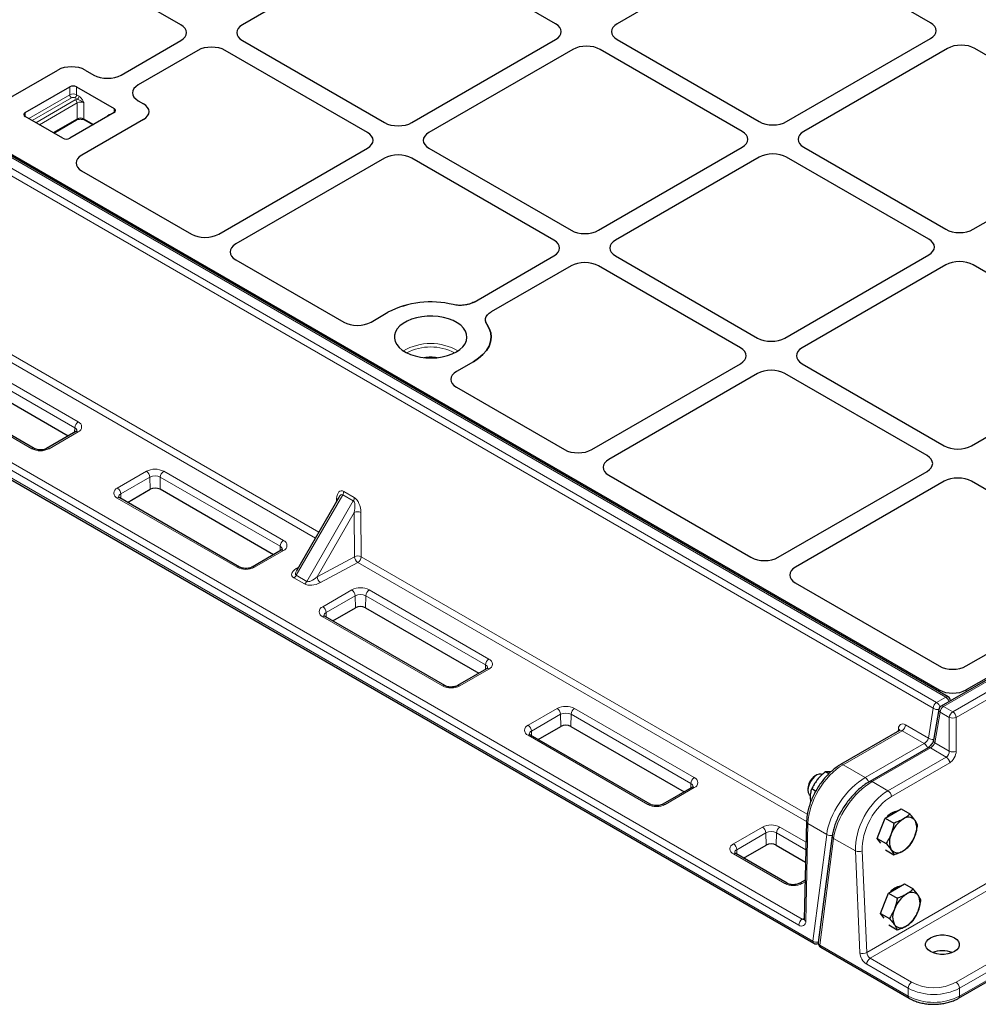
# Model space of a CAD drawing. Units: millimetres. Extents: x 0 to 420, y 0 to 297.
# Drawn here: x 312 to 345, y 90 to 124 of the extents above; entities that cross this region are included whole.
import ezdxf

# ---------------------------------------------------------------- set-up
doc = ezdxf.new("R2010")
doc.units = ezdxf.units.MM

msp = doc.modelspace()

# ---------------------------------------------------------------- linework, layer by layer
at = {"color": 7, "linetype": 'Continuous', "lineweight": 25}
for p, q in [((317.80925, 123.59626), (312.87391, 126.44538)), ((324.88032, 126.45444), (319.92928, 123.59626)), ((330.71395, 123.63028), (325.82184, 126.45444)), ((337.78502, 126.48845), (332.83398, 123.63028)), ((343.61865, 123.6643), (338.72654, 126.48845)), ((384.8941, 123.75495), (343.98773, 100.14021)), ((344.22898, 100.45836), (304.98687, 123.11235)), ((315.75251, 121.86541), (317.80925, 123.05274)), ((319.92928, 123.05274), (324.82139, 120.22858)), ((325.76291, 120.22858), (330.71395, 123.08675)), ((332.83398, 123.08675), (337.72609, 120.2626)), ((338.66761, 120.2626), (343.61865, 123.12077)), ((383.9866, 123.29313), (344.85085, 100.70054)), ((305.38916, 122.94232), (343.91722, 100.70054)), ((318.39851, 122.71257), (316.34177, 121.52524)), ((324.23214, 119.88841), (319.34002, 122.71257)), ((331.30321, 122.74658), (326.35217, 119.88841)), ((337.13684, 119.92243), (332.24472, 122.74658)), ((344.20791, 122.7806), (339.25687, 119.92243)), ((350.04154, 119.95644), (345.14942, 122.7806)), ((311.45276, 120.81193), (313.57356, 122.03624)), ((314.51508, 122.03624), (314.811, 121.86541)), ((312.45333, 120.57313), (313.98539, 121.45758)), ((314.2211, 121.45758), (315.51746, 120.7092)), ((316.34177, 120.98171), (316.51984, 120.87891)), ((313.74969, 119.68869), (312.45333, 120.43707)), ((313.43542, 119.87012), (314.21856, 120.32222)), ((315.51746, 120.57313), (313.98539, 119.68869)), ((316.51984, 120.33539), (314.39904, 119.11108)), ((314.48879, 120.32222), (314.7858, 120.15076)), ((319.11308, 116.38972), (324.23214, 119.34488)), ((326.35217, 119.34488), (331.24428, 116.52073)), ((332.1858, 116.52073), (337.13684, 119.3789)), ((339.25687, 119.3789), (344.14898, 116.55474)), ((345.0905, 116.55474), (350.04154, 119.41292)), ((324.82139, 119.00471), (319.70234, 116.04955)), ((330.65503, 116.18056), (325.76291, 119.00471)), ((337.72609, 119.03873), (332.77505, 116.18056)), ((343.55972, 116.21457), (338.66761, 119.03873)), ((314.39508, 118.56774), (318.1719, 116.38743)), ((344.58509, 90.084), (390.66489, 116.6853)), ((327.90399, 114.04889), (330.65503, 115.63703)), ((332.77505, 115.63703), (337.66717, 112.81287)), ((338.60868, 112.81287), (343.55972, 115.67105)), ((319.69838, 115.50621), (323.41628, 113.35992)), ((331.24428, 115.29686), (328.49324, 113.70872)), ((337.07791, 112.4727), (332.1858, 115.29686)), ((344.14898, 115.33088), (339.19794, 112.4727)), ((349.98261, 112.50672), (345.0905, 115.33088)), ((300.3596, 114.63419), (339.60171, 91.9802)), ((324.35746, 113.3622), (324.9386, 113.69769)), ((327.88488, 111.99684), (327.30374, 111.66135)), ((331.95886, 108.97401), (337.07791, 111.92918)), ((339.19794, 111.92918), (344.09005, 109.10502)), ((345.03157, 109.10502), (349.98261, 111.96319)), ((313.92572, 109.43598), (310.02289, 111.68904)), ((337.66717, 111.58901), (332.54811, 108.63384)), ((343.5008, 108.76485), (338.60868, 111.58901)), ((312.75975, 109.01112), (308.63496, 111.39231)), ((327.29978, 111.11802), (331.01767, 108.97172)), ((314.1915, 109.58941), (313.18977, 109.01112)), ((338.38174, 105.26615), (343.5008, 108.22132)), ((332.54416, 108.0905), (337.44056, 105.26387)), ((344.09005, 107.88115), (338.971, 104.92598)), ((346.91153, 106.79587), (345.03157, 107.88115)), ((315.9718, 107.15684), (316.75158, 107.607)), ((320.99679, 105.35394), (317.09396, 107.607)), ((319.83082, 104.92908), (315.70603, 107.31027)), ((323.24811, 107.32613), (321.79101, 104.80235)), ((321.26257, 105.50737), (320.26083, 104.92908)), ((338.96704, 104.38265), (343.91722, 101.52497)), ((344.85085, 101.52497), (348.7993, 103.80436)), ((323.04287, 103.0748), (323.82265, 103.52496)), ((324.16502, 103.52496), (328.06786, 101.2719)), ((326.90188, 100.84704), (322.77709, 103.22823)), ((328.33364, 101.42533), (327.3319, 100.84704)), ((343.90688, 100.02456), (343.72259, 98.97019)), ((330.11394, 98.99276), (330.89372, 99.44292)), ((331.23609, 99.44292), (335.13893, 97.18986)), ((333.97295, 96.765), (329.84816, 99.14619)), ((342.55565, 99.30295), (340.52607, 98.1313)), ((343.53666, 98.71014), (341.53002, 97.55173)), ((339.69659, 97.76535), (339.64781, 97.73718)), ((340.11732, 97.81088), (340.0016, 97.87768)), ((335.4047, 97.34329), (334.40297, 96.765)), ((339.40201, 97.3114), (339.40201, 97.25507)), ((339.66703, 97.21227), (339.5302, 97.29126)), ((339.50196, 96.85895), (339.48809, 97.00128)), ((342.33486, 96.44651), (342.60702, 96.60362)), ((342.60702, 96.60362), (342.90669, 96.43063)), ((341.92661, 95.93865), (342.06269, 96.28939)), ((342.06269, 96.28939), (342.33486, 96.44651)), ((342.06269, 96.28939), (342.36236, 96.1164)), ((339.35434, 96.1697), (339.27702, 92.80495)), ((341.79053, 95.58791), (341.92661, 95.93865)), ((340.23836, 95.67796), (339.75804, 92.00863)), ((341.79053, 95.58791), (342.09019, 95.41492)), ((341.90785, 95.42098), (341.79053, 95.58791)), ((337.18501, 94.91072), (337.96479, 95.36088)), ((338.30716, 95.36088), (339.32229, 94.77486)), ((338.687, 94.04364), (336.91923, 95.06415)), ((342.07675, 95.19255), (342.36236, 95.02767)), ((339.30802, 94.15391), (339.11701, 94.04364)), ((342.44912, 93.86288), (342.72129, 94.01999)), ((342.72129, 94.01999), (343.02095, 93.847)), ((342.04087, 93.35502), (342.17695, 93.70576)), ((342.17695, 93.70576), (342.44912, 93.86288)), ((342.17695, 93.70576), (342.47662, 93.53277)), ((341.90479, 93.00428), (342.04087, 93.35502)), ((341.90479, 93.00428), (342.20445, 92.83129)), ((342.02212, 92.83735), (341.90479, 93.00428)), ((342.19101, 92.60892), (342.47662, 92.44405)), ((339.83997, 91.84265), (342.88638, 90.084))]:
    msp.add_line(p, q, dxfattribs=at)
at = {"color": 8, "linetype": 'Continuous', "lineweight": 18}
for p, q in [((384.97743, 123.7467), (344.07106, 100.13195)), ((344.3871, 99.9495), (385.29348, 123.56425)), ((344.14566, 100.45011), (304.90355, 123.1041)), ((385.41116, 123.36734), (344.50479, 99.7526)), ((343.71477, 100.06883), (304.47266, 122.72282)), ((304.59047, 122.92336), (343.83258, 100.26937)), ((313.98539, 121.1854), (313.98539, 121.45758)), ((314.2211, 121.45758), (314.2211, 121.1854)), ((312.57122, 120.36901), (313.98539, 121.1854)), ((314.04432, 121.08333), (312.68908, 120.30097)), ((312.82166, 120.22443), (314.1769, 121.0068)), ((314.24594, 121.03498), (314.16217, 121.08333)), ((314.2211, 121.1854), (314.30486, 121.13704)), ((314.23583, 120.90473), (312.93952, 120.15639)), ((314.23583, 120.36037), (314.23583, 120.90473)), ((314.47153, 120.90473), (314.47153, 120.36037)), ((315.51746, 120.57313), (315.51746, 120.7092)), ((312.45333, 120.57313), (312.45333, 120.43707)), ((313.411, 119.88421), (314.23583, 120.36037)), ((314.47153, 120.36037), (314.81022, 120.16485)), ((315.26702, 120.42856), (315.26702, 120.4455)), ((315.28078, 120.4365), (315.26702, 120.4455)), ((344.50177, 90.63661), (390.58156, 117.23791)), ((390.69941, 117.03378), (344.61962, 90.43249)), ((344.61962, 90.16031), (390.69941, 116.7616)), ((304.81053, 116.37572), (322.55779, 106.13045)), ((322.4415, 105.92903), (304.69272, 116.17518)), ((300.32507, 114.71049), (339.56718, 92.05651)), ((339.09017, 92.60406), (301.59392, 114.25019)), ((301.71177, 114.45431), (339.20803, 92.80818)), ((310.15004, 112.3068), (314.27483, 109.92561)), ((314.15702, 109.72507), (310.03223, 112.10626)), ((312.67642, 109.00287), (308.55163, 111.38406)), ((314.27483, 109.58116), (313.27309, 109.00287)), ((314.15349, 109.56747), (314.15702, 109.72507)), ((315.6227, 107.64647), (316.62443, 108.22476)), ((317.22111, 108.22476), (321.34589, 105.84357)), ((316.74224, 108.02422), (315.74051, 107.44593)), ((316.75158, 107.607), (316.74224, 108.02422)), ((317.10329, 108.02422), (317.09396, 107.607)), ((321.22808, 105.64303), (317.10329, 108.02422)), ((315.74051, 107.44593), (315.74404, 107.28833)), ((323.41782, 107.53205), (323.7834, 107.321)), ((319.74749, 104.92083), (315.6227, 107.30202)), ((323.38334, 107.41948), (321.78158, 104.64514)), ((322.14716, 104.43409), (323.74892, 107.20843)), ((323.16851, 107.18826), (323.17394, 107.28844)), ((323.74892, 107.20843), (323.38334, 107.41948)), ((323.77914, 106.8066), (322.50176, 104.59412)), ((323.79179, 105.28561), (323.77914, 106.8066)), ((324.01028, 106.80563), (324.02293, 105.28464)), ((321.34589, 105.49912), (320.34416, 104.92083)), ((321.22456, 105.48543), (321.22808, 105.64303)), ((322.50176, 104.59412), (323.79179, 105.28561)), ((323.90512, 105.0841), (322.61509, 104.3926)), ((339.35424, 96.16551), (323.90512, 105.0841)), ((324.02293, 105.28464), (339.37924, 96.41963)), ((341.42446, 91.65763), (364.72513, 105.10882)), ((321.77875, 104.87541), (321.86367, 104.92821)), ((364.84282, 104.91191), (341.54214, 91.46072)), ((322.06382, 104.34613), (321.69824, 104.55717)), ((321.78158, 104.64514), (322.14716, 104.43409)), ((322.69377, 103.56443), (323.6955, 104.14272)), ((324.29217, 104.14272), (328.41696, 101.76153)), ((323.81331, 103.94218), (322.81158, 103.36389)), ((323.82265, 103.52496), (323.81331, 103.94218)), ((324.17436, 103.94218), (324.16502, 103.52496)), ((328.29915, 101.56099), (324.17436, 103.94218)), ((326.81856, 100.83879), (322.69377, 103.21998)), ((322.81158, 103.36389), (322.81511, 103.20629)), ((328.41696, 101.41708), (327.41523, 100.83879)), ((328.29562, 101.40339), (328.29915, 101.56099)), ((343.91722, 100.63834), (343.91722, 100.70054)), ((344.85085, 100.70054), (344.85085, 100.63848)), ((343.83258, 100.26937), (344.14566, 100.45011)), ((329.76483, 99.48239), (330.76657, 100.06068)), ((331.36324, 100.06068), (335.48803, 97.67949)), ((343.55655, 99.03564), (343.71477, 100.06883)), ((344.07106, 100.13195), (344.3871, 99.9495)), ((330.88438, 99.86014), (329.88265, 99.28185)), ((330.89372, 99.44292), (330.88438, 99.86014)), ((331.24543, 99.86014), (331.23609, 99.44292)), ((335.37022, 97.47895), (331.24543, 99.86014)), ((343.95337, 99.93505), (343.76907, 98.88068)), ((344.26941, 99.7526), (343.95337, 99.93505)), ((344.26941, 98.59183), (344.26941, 99.7526)), ((344.50479, 99.7526), (344.50479, 98.59183)), ((342.51309, 99.27838), (342.51697, 99.36378)), ((342.7586, 99.49628), (343.55655, 99.03564)), ((333.88962, 96.75675), (329.76483, 99.13794)), ((329.88265, 99.28185), (329.88617, 99.12425)), ((342.64079, 99.29574), (340.60939, 98.12305)), ((343.40648, 98.85372), (342.64079, 99.29574)), ((341.37509, 97.68102), (343.40648, 98.85372)), ((343.61999, 98.70189), (341.61335, 97.54348)), ((344.16343, 98.38817), (343.61999, 98.70189)), ((343.76907, 98.88068), (344.26941, 98.59183)), ((342.15678, 97.22976), (344.16343, 98.38817)), ((340.60939, 98.12305), (341.37509, 97.68102)), ((344.28112, 98.19126), (342.27447, 97.03285)), ((335.48803, 97.33504), (334.4863, 96.75675)), ((335.36669, 97.32135), (335.37022, 97.47895)), ((341.61335, 97.54348), (342.15678, 97.22976)), ((336.8359, 95.40035), (337.83764, 95.97864)), ((338.43431, 95.97864), (339.33796, 95.45697)), ((339.40311, 96.09784), (339.3258, 92.73309)), ((340.04751, 95.72583), (339.40311, 96.09784)), ((337.95545, 95.7781), (336.95371, 95.19981)), ((337.96479, 95.36088), (337.95545, 95.7781)), ((338.3165, 95.7781), (338.30716, 95.36088)), ((339.33187, 95.19194), (338.3165, 95.7781)), ((339.56718, 92.05651), (340.04751, 95.72583)), ((340.28577, 95.58829), (339.80544, 91.91896)), ((341.03386, 95.15643), (340.28577, 95.58829)), ((338.60367, 94.03539), (336.8359, 95.0559)), ((336.95371, 95.19981), (336.95724, 95.04221)), ((341.18891, 91.65042), (341.03386, 95.15643)), ((341.2694, 95.16364), (341.42446, 91.65763)), ((339.30671, 94.09679), (339.20034, 94.03539)), ((339.20803, 92.80818), (339.27803, 92.84859)), ((339.80544, 91.91896), (342.85185, 90.16031)), ((342.85185, 90.43249), (341.42429, 91.2566)), ((341.54214, 91.46072), (342.9697, 90.63661)), ((342.85185, 90.16031), (342.85185, 90.43249)), ((344.61962, 90.43249), (344.61962, 90.16031))]:
    msp.add_line(p, q, dxfattribs=at)
at = {"color": 7, "linetype": 'Continuous', "lineweight": 25, "flags": 128}
for points in [[(327.29562, 112.33701), (327.42019, 112.42088), (327.52112, 112.51474), (327.59604, 112.6164), (327.64321, 112.72347), (327.66151, 112.83344), (327.65052, 112.94373), (327.61049, 113.05177), (327.54236, 113.15501), (327.44774, 113.25104), (327.32883, 113.3376), (327.18842, 113.41267), (327.02981, 113.47449), (326.85672, 113.5216), (326.67319, 113.55291), (326.48353, 113.56768), (326.2922, 113.56556), (326.10366, 113.54661), (325.92235, 113.51127), (325.7525, 113.46036), (325.59811, 113.39508), (325.46279, 113.31696), (325.34971, 113.22783), (325.26152, 113.12978), (325.2003, 113.02511), (325.16747, 112.91627), (325.1638, 112.80582), (325.18939, 112.69633), (325.24362, 112.59038), (325.32524, 112.49046), (325.43232, 112.39889), (325.56236, 112.31784), (325.71231, 112.24919), (325.87865, 112.19457), (326.05748, 112.15524), (326.24462, 112.13213), (326.43568, 112.12579), (326.62618, 112.13635), (326.81165, 112.16358), (326.98774, 112.20683), (327.15034, 112.2651), (327.29562, 112.33701)], [(328.34591, 113.29415), (328.42972, 113.14614), (328.4797, 112.99311), (328.49501, 112.83764), (328.47539, 112.68234), (328.42118, 112.5298), (328.33328, 112.38258), (328.21317, 112.24315), (328.06287, 112.11384), (327.88488, 111.99684)], [(327.88488, 111.99684), (328.06287, 112.11384), (328.21317, 112.24315), (328.33328, 112.38258), (328.42118, 112.5298), (328.47539, 112.68234), (328.49501, 112.83764), (328.4797, 112.99311), (328.42972, 113.14614), (328.34591, 113.29415)], [(339.90496, 97.78601), (339.86103, 97.8024), (339.78896, 97.80154), (339.71005, 97.77277), (339.63015, 97.71822), (339.55517, 97.64193), (339.49069, 97.54956), (339.44149, 97.44797)], [(339.43495, 97.47236), (339.40818, 97.37813), (339.40201, 97.3114)], [(339.44149, 97.44797), (339.4112, 97.34469), (339.40209, 97.24737), (339.41482, 97.16324), (339.44846, 97.09853), (339.48833, 97.0643)], [(344.44284, 91.69114), (344.34072, 91.64412), (344.22303, 91.6114), (344.09568, 91.59462), (343.96505, 91.59462), (343.8377, 91.6114), (343.72001, 91.64412), (343.61788, 91.69114), (343.53644, 91.7501), (343.47976, 91.81804), (343.4507, 91.89155), (343.4507, 91.96696), (343.47976, 92.04048), (343.53644, 92.10842), (343.61788, 92.16738), (343.72001, 92.21439), (343.8377, 92.24711), (343.96505, 92.26389), (344.09568, 92.26389), (344.22303, 92.24711), (344.34072, 92.21439), (344.44284, 92.16738), (344.52429, 92.10842), (344.58096, 92.04048), (344.61003, 91.96696), (344.61003, 91.89155), (344.58096, 91.81804), (344.52429, 91.7501), (344.44284, 91.69114)]]:
    msp.add_lwpolyline(points, dxfattribs=at)
at = {"color": 8, "linetype": 'Continuous', "lineweight": 18, "flags": 128}
msp.add_lwpolyline([(323.17394, 107.28844), (323.19419, 107.27337), (323.20857, 107.25763)], dxfattribs=at)
at = {"color": 7, "linetype": 'Continuous', "lineweight": 25}
for centre, radius, start, end in [((314.10324, 121.23012), 0.25617, 62.609672, 117.390328), ((315.49164, 120.64117), 0.07277, 290.783421, 69.216579), ((312.47915, 120.5051), 0.07277, 110.783421, 249.216579), ((313.86754, 119.91614), 0.25617, 242.609672, 297.390328), ((326.4178, 110.82844), 3.2281, 76.235787, 117.272758), ((326.42017, 110.80842), 3.24699, 76.36052, 117.148024), ((316.92277, 107.27661), 0.3721, 62.609672, 117.390328), ((323.99384, 103.19457), 0.3721, 62.609672, 117.390328), ((344.14566, 100.31402), 0.16667, 4.565324, 60.002688), ((344.07106, 99.99586), 0.16667, 119.997312, 170.085401), ((331.06491, 99.11253), 0.3721, 62.609672, 117.390328), ((339.92883, 97.29334), 0.52532, 122.340291, 160.076194), ((342.57902, 95.9419), 0.59611, 99.697738, 140.296885), ((342.86208, 96.0222), 0.29313, 40.532796, 129.248168), ((343.22846, 95.38759), 1.02318, 122.637971, 159.772886), ((342.54048, 95.94052), 0.60865, 333.43643, 26.56357), ((342.81277, 95.46917), 0.60865, 153.43643, 206.56357), ((342.1248, 96.0221), 1.02318, 302.637971, 339.772886), ((338.13597, 95.03049), 0.3721, 62.609672, 117.390328), ((342.49117, 95.38749), 0.29313, 220.532796, 309.248168), ((342.69328, 93.35827), 0.59611, 99.697738, 140.296885), ((343.34272, 92.80397), 1.02318, 122.637971, 159.772886), ((342.97635, 93.43857), 0.29313, 40.532796, 129.248168), ((342.65474, 93.35689), 0.60865, 333.43643, 26.56357), ((342.92704, 92.88554), 0.60865, 153.43643, 206.56357), ((342.23906, 93.43847), 1.02318, 302.637971, 339.772886), ((342.60543, 92.80386), 0.29313, 220.532796, 309.248168), ((339.68504, 92.12454), 0.16667, 240.002688, 295.624848), ((339.92329, 91.98699), 0.16667, 172.542249, 240.002688), ((344.03036, 90.79999), 0.92336, 68.161122, 111.838878)]:
    msp.add_arc(centre, radius, start, end, dxfattribs=at)
at = {"color": 8, "linetype": 'Continuous', "lineweight": 18}
for centre, radius, start, end in [((314.10324, 120.95794), 0.25617, 62.609672, 117.390328), ((314.11333, 121.19122), 0.12807, 182.605478, 237.394522), ((314.10324, 120.96961), 0.12809, 62.609672, 117.390328), ((314.09316, 121.19122), 0.12807, 302.605478, 357.394522), ((314.32225, 120.74937), 0.29563, 104.960398, 119.450566), ((314.10789, 120.89891), 0.12807, 2.605478, 57.394522), ((314.17693, 121.14286), 0.12807, 302.605478, 357.394522), ((314.35368, 120.67728), 0.25617, 62.609672, 117.390328), ((314.19499, 120.35587), 0.04108, 305.013333, 6.298847), ((314.35368, 120.13292), 0.25617, 62.609672, 117.390328), ((314.51236, 120.35587), 0.04108, 173.701152, 234.986667), ((326.41174, 110.74739), 1.87554, 59.956543, 120.043457), ((326.41174, 110.72783), 1.77806, 62.433974, 117.566026), ((326.41174, 111.19213), 0.97156, 76.637545, 103.362455), ((314.41362, 109.7092), 0.2571, 122.674167, 176.459727), ((314.20946, 109.75339), 0.18421, 290.783421, 69.216579), ((314.107, 109.61048), 0.12503, 3.744238, 66.418691), ((314.22643, 109.51728), 0.08015, 52.853026, 115.836516), ((312.72482, 108.93898), 0.08016, 64.186458, 127.144683), ((312.97476, 109.57866), 0.64849, 242.609672, 297.390328), ((313.22468, 108.93894), 0.0802, 52.866113, 115.705391), ((316.92277, 107.64898), 0.64849, 62.609672, 117.390328), ((316.48564, 108.00835), 0.2571, 3.540273, 57.325833), ((317.3599, 108.00835), 0.2571, 122.674167, 176.459727), ((316.92277, 107.67581), 0.3924, 62.609672, 117.390328), ((315.68806, 107.47425), 0.18421, 110.783421, 249.216579), ((315.4839, 107.43006), 0.2571, 3.540273, 57.325833), ((315.78713, 107.33379), 0.12145, 112.572721, 177.623821), ((323.17482, 107.5449), 0.24333, 328.972031, 356.97125), ((315.6711, 107.23814), 0.08015, 64.163484, 127.146974), ((323.5404, 107.33386), 0.24333, 328.972031, 356.97125), ((323.89367, 106.55905), 0.27277, 64.690393, 114.826761), ((321.48469, 105.62716), 0.2571, 122.674167, 176.459727), ((321.28053, 105.67135), 0.18421, 290.783421, 69.216579), ((321.17806, 105.52844), 0.12503, 3.744238, 66.418691), ((321.2975, 105.43524), 0.08015, 52.853026, 115.836516), ((323.90632, 105.03805), 0.27277, 64.690393, 114.826761), ((324.05733, 105.30232), 0.26606, 183.600954, 235.104874), ((323.76632, 105.30051), 0.2571, 302.674167, 356.459727), ((319.79589, 104.85694), 0.08016, 64.186458, 127.144683), ((320.04582, 105.49662), 0.64849, 242.609672, 297.390328), ((320.29575, 104.8569), 0.0802, 52.866113, 115.705391), ((321.83551, 104.9742), 0.11393, 240.118935, 264.576191), ((321.57099, 104.76118), 0.24044, 301.954672, 331.144391), ((321.93657, 104.55013), 0.24044, 301.954672, 331.144391), ((322.7673, 104.61083), 0.26606, 183.600954, 235.104874), ((323.99384, 103.56694), 0.64849, 62.609672, 117.390328), ((323.5567, 103.92631), 0.2571, 3.540273, 57.325833), ((324.43097, 103.92631), 0.2571, 122.674167, 176.459727), ((323.99384, 103.59377), 0.3924, 62.609672, 117.390328), ((322.75913, 103.39221), 0.18421, 110.783421, 249.216579), ((322.55497, 103.34802), 0.2571, 3.540273, 57.325833), ((322.74242, 103.15351), 0.08238, 65.108234, 126.202224), ((322.8582, 103.25175), 0.12145, 112.572721, 177.623821), ((328.55576, 101.54512), 0.2571, 122.674167, 176.459727), ((328.3516, 101.58931), 0.18421, 290.783421, 69.216579), ((328.24913, 101.4464), 0.12503, 3.744238, 66.418691), ((328.36856, 101.3532), 0.08015, 52.853026, 115.836516), ((326.86733, 100.77198), 0.08272, 65.930572, 126.127147), ((327.11689, 101.41458), 0.64849, 242.609672, 297.390328), ((327.36681, 100.77486), 0.0802, 52.866113, 115.705391), ((344.19443, 100.38246), 0.0834, 65.521294, 125.789165), ((344.00555, 100.2323), 0.25899, 14.121093, 57.248117), ((331.06491, 99.4849), 0.64849, 62.609672, 117.390328), ((330.62777, 99.84427), 0.2571, 3.540273, 57.325833), ((331.50204, 99.84427), 0.2571, 122.674167, 176.459727), ((343.97138, 100.05296), 0.2571, 122.674167, 176.459727), ((343.85344, 100.26692), 0.2418, 235.004664, 283.093957), ((343.68982, 100.04962), 0.26205, 12.376526, 56.989913), ((344.00322, 100.01776), 0.09658, 175.964975, 238.923551), ((344.21055, 99.91496), 0.25797, 122.73408, 175.533509), ((344.02229, 100.0643), 0.0834, 54.210835, 114.478706), ((331.06491, 99.51173), 0.3924, 62.609672, 117.390328), ((344.5266, 99.73251), 0.25797, 122.73408, 175.533509), ((344.3871, 100.01025), 0.28326, 245.450311, 294.549689), ((344.24761, 99.73251), 0.25797, 4.466491, 57.26592), ((329.8302, 99.31017), 0.18421, 110.783421, 249.216579), ((329.62604, 99.26598), 0.2571, 3.540273, 57.325833), ((342.47482, 99.28052), 0.09331, 16.902729, 63.152361), ((342.50199, 99.51216), 0.2571, 302.674167, 356.459727), ((329.81349, 99.07147), 0.08238, 65.108234, 126.202224), ((329.92926, 99.16971), 0.12145, 112.572721, 177.623821), ((343.69549, 99.23483), 0.24286, 235.102805, 277.393288), ((343.81893, 98.96339), 0.09658, 175.964975, 238.923551), ((343.26637, 98.6359), 0.25899, 14.019322, 57.249169), ((343.57122, 98.63424), 0.0834, 54.210835, 114.478706), ((344.02394, 98.17117), 0.25797, 4.466491, 57.26592), ((344.3871, 98.84949), 0.28326, 245.450311, 294.549689), ((340.56074, 98.05656), 0.08239, 53.800777, 114.858697), ((335.62683, 97.46308), 0.2571, 122.674167, 176.459727), ((335.42267, 97.50727), 0.18421, 290.783421, 69.216579), ((341.23499, 97.46319), 0.259, 13.677848, 57.252942), ((335.3202, 97.36436), 0.12503, 3.744238, 66.418691), ((335.43963, 97.27116), 0.08015, 52.853026, 115.836516), ((341.56457, 97.47582), 0.08341, 54.212749, 114.456727), ((342.01729, 97.01276), 0.25797, 4.466491, 57.26592), ((333.9384, 96.68993), 0.08272, 65.930572, 126.127147), ((334.18796, 97.33254), 0.64849, 242.609672, 297.390328), ((334.43788, 96.69282), 0.0802, 52.866113, 115.705391), ((338.13597, 95.40285), 0.64849, 62.609672, 117.390328), ((337.69884, 95.76223), 0.2571, 3.540273, 57.325833), ((338.57311, 95.76223), 0.2571, 122.674167, 176.459727), ((339.43739, 96.17359), 0.08314, 182.675727, 245.649484), ((338.13597, 95.42969), 0.3924, 62.609672, 117.390328), ((340.18254, 95.92135), 0.23761, 235.3685, 284.340397), ((340.33765, 95.67309), 0.09941, 177.224088, 238.541132), ((336.90127, 95.22813), 0.18421, 110.783421, 249.216579), ((336.6971, 95.18394), 0.2571, 3.540273, 57.325833), ((336.88456, 94.98943), 0.08238, 65.108234, 126.202224), ((337.00033, 95.08767), 0.12145, 112.572721, 177.623821), ((341.14424, 95.40139), 0.26869, 245.744758, 297.764586), ((338.65244, 93.96857), 0.08272, 65.930572, 126.127147), ((338.90201, 94.61118), 0.64849, 242.609672, 297.390328), ((339.15193, 93.97145), 0.0802, 52.866113, 115.705391), ((339.34604, 92.59241), 0.25613, 122.605478, 177.394522), ((339.18225, 92.71557), 0.14461, 230.452235, 6.960873), ((339.25915, 92.8829), 0.09053, 235.620572, 281.804765), ((339.36008, 92.80884), 0.08314, 182.678577, 245.64921), ((339.64647, 92.04641), 0.07992, 172.74417, 235.943649), ((339.70226, 92.25217), 0.23776, 235.381082, 283.984061), ((339.85731, 92.00375), 0.09939, 177.185909, 238.543894), ((339.88711, 91.90995), 0.08216, 173.701153, 234.986667), ((341.29929, 91.89538), 0.26869, 245.744758, 297.764586), ((341.70328, 91.69059), 0.51593, 184.466491, 237.26592), ((341.68164, 91.67772), 0.25797, 184.466491, 237.26592), ((341.68016, 91.24496), 0.25613, 122.605478, 177.394522), ((343.10772, 90.42084), 0.25613, 122.605478, 177.394522), ((343.73574, 92.10693), 1.6579, 242.480539, 297.519461), ((344.36375, 90.42084), 0.25613, 2.605478, 57.394522), ((342.9353, 90.1521), 0.08385, 174.380389, 234.293145), ((343.73574, 92.12256), 1.90725, 242.39104, 297.60896), ((343.73574, 91.85038), 1.90725, 242.39104, 297.60896), ((344.53617, 90.1521), 0.08385, 305.706622, 5.619631)]:
    msp.add_arc(centre, radius, start, end, dxfattribs=at)
at = {"color": 7, "linetype": 'Continuous', "lineweight": 25}
for centre, major_axis, ratio, start_param, end_param in [((317.33591, 123.3245), (0.6685, 0), 0.57570865, 5.49915667, 7.06721394), ((317.33591, 123.3245), (0.6685, 0), 0.57570865, 5.49915667, 7.06721394), ((320.40262, 123.3245), (0.6685, 0), 0.57570865, 2.35756402, 3.92562129), ((320.40262, 123.3245), (0.6685, 0), 0.57570865, 2.35756402, 3.92562129), ((330.24061, 123.35852), (0.6685, 0), 0.57570865, 5.49915667, 7.06721394), ((330.24061, 123.35852), (0.6685, 0), 0.57570865, 5.49915667, 7.06721394), ((333.30732, 123.35852), (0.6685, 0), 0.57570865, 2.35756402, 3.92562129), ((333.30732, 123.35852), (0.6685, 0), 0.57570865, 2.35756402, 3.92562129), ((343.14531, 123.39253), (0.6685, 0), 0.57570865, 5.49915667, 7.06721394), ((343.14531, 123.39253), (0.6685, 0), 0.57570865, 5.49915667, 7.06721394), ((318.86927, 122.43931), (0.66667, 0), 0.5788711, 0.78676769, 2.35482496), ((318.86927, 122.43931), (0.66667, 0), 0.5788711, 0.78676769, 2.35482496), ((331.77396, 122.47333), (0.66667, 0), 0.5788711, 0.78676769, 2.35482496), ((331.77396, 122.47333), (0.66667, 0), 0.5788711, 0.78676769, 2.35482496), ((344.67866, 122.50734), (0.66667, 0), 0.5788711, 0.78676769, 2.35482496), ((344.67866, 122.50734), (0.66667, 0), 0.5788711, 0.78676769, 2.35482496), ((314.04432, 121.76298), (0.66667, 0), 0.5788711, 0.78676769, 2.35482496), ((314.04432, 121.76298), (0.66667, 0), 0.5788711, 0.78676769, 2.35482496), ((315.28176, 122.13866), (0.66667, 0), 0.5788711, 3.92836034, 5.49641762), ((315.28176, 122.13866), (0.66667, 0), 0.5788711, 3.92836034, 5.49641762), ((316.81511, 121.25347), (0.6685, 0), 0.57570865, 2.35756402, 3.92562129), ((316.81511, 121.25347), (0.6685, 0), 0.57570865, 2.35756402, 3.92562129), ((316.04649, 120.60715), (0.6685, 0), 0.57570865, 5.49915667, 7.06721394), ((316.04649, 120.60715), (0.6685, 0), 0.57570865, 5.49915667, 7.06721394), ((325.29215, 120.50184), (0.66667, 0), 0.5788711, 3.92836034, 5.49641762), ((325.29215, 120.50184), (0.66667, 0), 0.5788711, 3.92836034, 5.49641762), ((338.19685, 120.53585), (0.66667, 0), 0.5788711, 3.92836034, 5.49641762), ((338.19685, 120.53585), (0.66667, 0), 0.5788711, 3.92836034, 5.49641762), ((323.75879, 119.61665), (0.6685, 0), 0.57570865, 5.49915667, 7.06721394), ((323.75879, 119.61665), (0.6685, 0), 0.57570865, 5.49915667, 7.06721394), ((326.82551, 119.61665), (0.6685, 0), 0.57570865, 2.35756402, 3.92562129), ((326.82551, 119.61665), (0.6685, 0), 0.57570865, 2.35756402, 3.92562129), ((336.66349, 119.65066), (0.6685, 0), 0.57570865, 5.49915667, 7.06721394), ((336.66349, 119.65066), (0.6685, 0), 0.57570865, 5.49915667, 7.06721394), ((339.73021, 119.65066), (0.6685, 0), 0.57570865, 2.35756402, 3.92562129), ((339.73021, 119.65066), (0.6685, 0), 0.57570865, 2.35756402, 3.92562129), ((314.87456, 118.84057), (0.67284, 0.00483), 0.57305817, 2.35155115, 3.91506366), ((314.87456, 118.84057), (0.67284, 0.00483), 0.57305817, 2.35155115, 3.91506366), ((325.29215, 118.73146), (0.66667, 0), 0.5788711, 0.78676769, 2.35482496), ((325.29215, 118.73146), (0.66667, 0), 0.5788711, 0.78676769, 2.35482496), ((338.19685, 118.76547), (0.66667, 0), 0.5788711, 0.78676769, 2.35482496), ((338.19685, 118.76547), (0.66667, 0), 0.5788711, 0.78676769, 2.35482496), ((318.6445, 116.66423), (0.66795, 0.00493), 0.58146625, 3.9221026, 5.4856151), ((318.6445, 116.66423), (0.66795, 0.00493), 0.58146625, 3.9221026, 5.4856151), ((331.71504, 116.79398), (0.66667, 0), 0.5788711, 3.92836034, 5.49641762), ((331.71504, 116.79398), (0.66667, 0), 0.5788711, 3.92836034, 5.49641762), ((344.61974, 116.828), (0.66667, 0), 0.5788711, 3.92836034, 5.49641762), ((344.61974, 116.828), (0.66667, 0), 0.5788711, 3.92836034, 5.49641762), ((320.17786, 115.77904), (0.67284, 0.00483), 0.57305817, 2.35155115, 3.91506366), ((320.17786, 115.77904), (0.67284, 0.00483), 0.57305817, 2.35155115, 3.91506366), ((330.18168, 115.90879), (0.6685, 0), 0.57570865, 5.49915667, 7.06721394), ((330.18168, 115.90879), (0.6685, 0), 0.57570865, 5.49915667, 7.06721394), ((333.2484, 115.90879), (0.6685, 0), 0.57570865, 2.35756402, 3.92562129), ((333.2484, 115.90879), (0.6685, 0), 0.57570865, 2.35756402, 3.92562129), ((343.08638, 115.94281), (0.6685, 0), 0.57570865, 5.49915667, 7.06721394), ((343.08638, 115.94281), (0.6685, 0), 0.57570865, 5.49915667, 7.06721394), ((331.71504, 115.0236), (0.66667, 0), 0.5788711, 0.78676769, 2.35482496), ((331.71504, 115.0236), (0.66667, 0), 0.5788711, 0.78676769, 2.35482496), ((344.61974, 115.05762), (0.66667, 0), 0.5788711, 0.78676769, 2.35482496), ((344.61974, 115.05762), (0.66667, 0), 0.5788711, 0.78676769, 2.35482496), ((323.88887, 113.63671), (0.66795, 0.00493), 0.58146625, 3.9221026, 5.4856151), ((323.88887, 113.63671), (0.66795, 0.00493), 0.58146625, 3.9221026, 5.4856151), ((338.13793, 113.08613), (0.66667, 0), 0.5788711, 3.92836034, 5.49641762), ((338.13793, 113.08613), (0.66667, 0), 0.5788711, 3.92836034, 5.49641762), ((336.60457, 112.20094), (0.6685, 0), 0.57570865, 5.49915667, 7.06721394), ((336.60457, 112.20094), (0.6685, 0), 0.57570865, 5.49915667, 7.06721394), ((339.67128, 112.20094), (0.6685, 0), 0.57570865, 2.35756402, 3.92562129), ((339.67128, 112.20094), (0.6685, 0), 0.57570865, 2.35756402, 3.92562129), ((327.77926, 111.39084), (0.67284, 0.00483), 0.57305817, 2.35155115, 3.91506366), ((327.77926, 111.39084), (0.67284, 0.00483), 0.57305817, 2.35155115, 3.91506366), ((338.13793, 111.31575), (0.66667, 0), 0.5788711, 0.78676769, 2.35482496), ((338.13793, 111.31575), (0.66667, 0), 0.5788711, 0.78676769, 2.35482496), ((331.49027, 109.24852), (0.66795, 0.00493), 0.58146625, 3.9221026, 5.4856151), ((331.49027, 109.24852), (0.66795, 0.00493), 0.58146625, 3.9221026, 5.4856151), ((344.56081, 109.37827), (0.66667, 0), 0.5788711, 3.92836034, 5.49641762), ((344.56081, 109.37827), (0.66667, 0), 0.5788711, 3.92836034, 5.49641762), ((333.02363, 108.36333), (0.67284, 0.00483), 0.57305817, 2.35155115, 3.91506366), ((333.02363, 108.36333), (0.67284, 0.00483), 0.57305817, 2.35155115, 3.91506366), ((343.02745, 108.49309), (0.6685, 0), 0.57570865, 5.49915667, 7.06721394), ((343.02745, 108.49309), (0.6685, 0), 0.57570865, 5.49915667, 7.06721394), ((344.56081, 107.6079), (0.66667, 0), 0.5788711, 0.78676769, 2.35482496), ((344.56081, 107.6079), (0.66667, 0), 0.5788711, 0.78676769, 2.35482496), ((337.91316, 105.54067), (0.66795, 0.00493), 0.58146625, 3.9221026, 5.4856151), ((337.91316, 105.54067), (0.66795, 0.00493), 0.58146625, 3.9221026, 5.4856151), ((339.44652, 104.65548), (0.67284, 0.00483), 0.57305817, 2.35155115, 3.91506366), ((339.44652, 104.65548), (0.67284, 0.00483), 0.57305817, 2.35155115, 3.91506366), ((344.38404, 101.80511), (0.66667, 0), 0.5885797, 3.936676, 5.48810196), ((344.38404, 101.80511), (0.66667, 0), 0.5885797, 3.936676, 5.48810196), ((344.38404, 100.98068), (0.66667, 0), 0.5885797, 3.936676, 5.48810196)]:
    msp.add_ellipse(centre, major_axis=major_axis, ratio=ratio, start_param=start_param, end_param=end_param, dxfattribs=at)
at = {"color": 8, "linetype": 'Continuous', "lineweight": 18}
for centre, major_axis, ratio, start_param, end_param in [((323.40885, 107.1316), (-0.09243, 0.42023), 0.51640802, 5.84253998, 7.36097643), ((323.29104, 107.06715), (0.07845, 0.35774), 0.35637037, 6.17042226, 7.12570057), ((323.65662, 106.85611), (0.07845, 0.35774), 0.35637037, 4.65198581, 6.17042226), ((323.77443, 106.92055), (-0.09243, 0.42023), 0.51640802, 4.32410353, 5.84253998), ((322.03158, 104.7496), (0.40438, 0.10833), 0.51758952, 2.10085282, 3.61928927), ((322.03158, 104.88569), (0.26282, 0.23011), 0.37171681, 2.31218079, 3.26745911), ((322.39716, 104.53856), (0.40438, 0.10833), 0.51758952, 3.61928927, 5.13772572), ((322.39716, 104.67465), (0.26282, 0.23011), 0.37171681, 3.26745911, 4.78589555), ((342.75243, 99.22054), (-0.15991, 0.29254), 0.59228976, 5.51166419, 7.05628058), ((342.63462, 99.15609), (-0.07638, 0.14827), 0.60673643, 5.52692046, 6.31223736), ((343.4396, 98.97069), (0.11111, 0.12771), 0.40239275, 4.00515046, 5.54976685), ((343.65312, 98.81886), (0.11111, 0.12771), 0.40239275, 4.00515046, 5.52358691), ((344.15108, 98.53139), (0.06852, 0.15249), 0.63399159, 3.86257709, 5.38101354), ((344.26877, 98.47057), (0.15275, 0.29655), 0.6067559, 3.89783552, 5.41627197), ((340.58162, 96.77818), (0.862, 1.42671), 0.56362345, 0.79655791, 2.36735424), ((341.22602, 96.40617), (0.97314, 1.36037), 0.50078871, 0.83421037, 2.4050067), ((341.46428, 96.26863), (0.97314, 1.36037), 0.50078871, 0.83421037, 2.4050067), ((342.21237, 95.83677), (0.77109, 1.47866), 0.603905, 0.75941772, 2.33021405), ((342.33006, 95.77595), (0.68738, 1.33445), 0.6067559, 0.75624286, 2.32703919)]:
    msp.add_ellipse(centre, major_axis=major_axis, ratio=ratio, start_param=start_param, end_param=end_param, dxfattribs=at)
for points, knots in [([(314.47153, 120.90473), (314.47136, 120.9049), (314.46288, 120.91324), (314.44509, 120.92864), (314.39723, 120.96226), (314.34068, 120.991), (314.28323, 121.02065), (314.25747, 121.03055), (314.24594, 121.03498)], [0, 0, 0, 0, 0.00290899, 0.14303602, 0.27730426, 0.67381681, 0.85391831, 1, 1, 1, 1]), ([(314.30486, 121.13704), (314.31985, 121.12666), (314.35048, 121.10544), (314.40106, 121.04465), (314.43483, 120.98394), (314.45873, 120.93301), (314.46716, 120.91438), (314.47143, 120.90496), (314.47153, 120.90473)], [0, 0, 0, 0, 0.21090126, 0.43121138, 0.79390337, 0.89567158, 0.99751859, 1, 1, 1, 1]), ([(315.26702, 120.4455), (315.26713, 120.44561), (315.27139, 120.45011), (315.27983, 120.45898), (315.30369, 120.48249), (315.33786, 120.50228), (315.37517, 120.50818), (315.3917, 120.50161), (315.3928, 120.50117)], [0, 0, 0, 0, 0.00308298, 0.12962108, 0.25606127, 0.70668178, 0.98040236, 1, 1, 1, 1]), ([(315.26702, 120.4455), (315.2672, 120.44547), (315.27482, 120.44418), (315.28149, 120.44241), (315.288, 120.44067)], [0, 0, 0, 0, 0.02255252, 1, 1, 1, 1])]:
    msp.add_open_spline(points, degree=3, knots=knots, dxfattribs=at)
at = {"color": 7, "linetype": 'Continuous', "lineweight": 25}
for points, knots in [([(314.21856, 120.32222), (314.22558, 120.32589), (314.24495, 120.33602), (314.29012, 120.34919), (314.35182, 120.3553), (314.41588, 120.34973), (314.46273, 120.33597), (314.48251, 120.32553), (314.48879, 120.32222)], [0, 0, 0, 0, 0.10583396, 0.29212154, 0.49197515, 0.69922889, 0.90454629, 1, 1, 1, 1]), ([(327.90399, 114.04889), (327.85445, 114.02473), (327.75533, 113.97639), (327.56925, 113.93948), (327.37269, 113.9309), (327.24821, 113.95284), (327.18585, 113.96384)], [0, 0, 0, 0, 0.24951888, 0.49925826, 0.74913851, 1, 1, 1, 1]), ([(327.90399, 114.04889), (327.84582, 114.0213), (327.72949, 113.96613), (327.5078, 113.93201), (327.32103, 113.93672), (327.21819, 113.95735), (327.18585, 113.96384)], [0, 0, 0, 0, 0.28919101, 0.57839147, 0.86740551, 1, 1, 1, 1]), ([(328.34591, 113.29415), (328.32695, 113.32995), (328.289, 113.40158), (328.3035, 113.51486), (328.36723, 113.62254), (328.45118, 113.67995), (328.49324, 113.70872)], [0, 0, 0, 0, 0.24951888, 0.49925826, 0.74913851, 1, 1, 1, 1]), ([(328.34591, 113.29415), (328.32489, 113.33587), (328.28284, 113.41933), (328.31579, 113.55041), (328.39684, 113.64766), (328.47018, 113.69411), (328.49324, 113.70872)], [0, 0, 0, 0, 0.289191, 0.57839144, 0.86740546, 1, 1, 1, 1]), ([(314.23212, 109.62248), (314.23229, 109.623), (314.23288, 109.62478), (314.22471, 109.6111), (314.20222, 109.59641), (314.1915, 109.58941)], [0, 0, 0, 0, 0.17901066, 0.60864933, 1, 1, 1, 1]), ([(313.18977, 109.01112), (313.18161, 109.00676), (313.15784, 108.99405), (313.10277, 108.97537), (313.02529, 108.96232), (312.94095, 108.96101), (312.85991, 108.97213), (312.79759, 108.99127), (312.77034, 109.00557), (312.75975, 109.01112)], [0, 0, 0, 0, 0.08178186, 0.23820089, 0.39984112, 0.56558414, 0.73230458, 0.89589828, 1, 1, 1, 1]), ([(315.70603, 107.31027), (315.69913, 107.31456), (315.67927, 107.32691), (315.6654, 107.34341), (315.66564, 107.34338), (315.66573, 107.34337)], [0, 0, 0, 0, 0.23832468, 0.68617514, 1, 1, 1, 1]), ([(321.30319, 105.54044), (321.30336, 105.54096), (321.30395, 105.54274), (321.29578, 105.52906), (321.27329, 105.51437), (321.26257, 105.50737)], [0, 0, 0, 0, 0.17901066, 0.60864933, 1, 1, 1, 1]), ([(320.26083, 104.92908), (320.25268, 104.92472), (320.22891, 104.91201), (320.17384, 104.89333), (320.09636, 104.88028), (320.01201, 104.87896), (319.93098, 104.89009), (319.86866, 104.90923), (319.84141, 104.92353), (319.83082, 104.92908)], [0, 0, 0, 0, 0.08178186, 0.23820089, 0.39984112, 0.56558414, 0.73230458, 0.89589828, 1, 1, 1, 1]), ([(322.77709, 103.22823), (322.7702, 103.23252), (322.75034, 103.24487), (322.73647, 103.26137), (322.7367, 103.26134), (322.7368, 103.26133)], [0, 0, 0, 0, 0.23832468, 0.68617514, 1, 1, 1, 1]), ([(328.37425, 101.4584), (328.37443, 101.45892), (328.37501, 101.4607), (328.36685, 101.44702), (328.34436, 101.43233), (328.33364, 101.42533)], [0, 0, 0, 0, 0.17901066, 0.60864933, 1, 1, 1, 1]), ([(327.3319, 100.84704), (327.32374, 100.84268), (327.29998, 100.82996), (327.2449, 100.81129), (327.16743, 100.79824), (327.08308, 100.79692), (327.00205, 100.80805), (326.93973, 100.82719), (326.91248, 100.84148), (326.90188, 100.84704)], [0, 0, 0, 0, 0.08178186, 0.23820089, 0.39984112, 0.56558414, 0.73230458, 0.89589828, 1, 1, 1, 1]), ([(342.56987, 99.31601), (342.56988, 99.31603), (342.5709, 99.31969), (342.56682, 99.30883), (342.55802, 99.30532), (342.55505, 99.30413)], [0, 0, 0, 0, 0.00487621, 0.66359976, 1, 1, 1, 1]), ([(329.84816, 99.14619), (329.84126, 99.15048), (329.82141, 99.16283), (329.80754, 99.17933), (329.80777, 99.1793), (329.80787, 99.17929)], [0, 0, 0, 0, 0.23832468, 0.68617514, 1, 1, 1, 1]), ([(343.72259, 98.97019), (343.72113, 98.96322), (343.71725, 98.94453), (343.70112, 98.90105), (343.67009, 98.84423), (343.62695, 98.78628), (343.58072, 98.74018), (343.55043, 98.71824), (343.53818, 98.71103), (343.53666, 98.71014)], [0, 0, 0, 0, 0.09580669, 0.25677814, 0.43844457, 0.62859096, 0.8186104, 0.97754351, 1, 1, 1, 1]), ([(340.52607, 98.1313), (340.49875, 98.11488), (340.4201, 98.06763), (340.29217, 97.97348), (340.14552, 97.84435), (340.00598, 97.6985), (339.87551, 97.53868), (339.75596, 97.3673), (339.64904, 97.18697), (339.55637, 97.00039), (339.4794, 96.8103), (339.41933, 96.61939), (339.37761, 96.43048), (339.35855, 96.2807), (339.35532, 96.19553), (339.35434, 96.1697)], [0, 0, 0, 0, 0.04465078, 0.12856127, 0.21227253, 0.29576551, 0.37907036, 0.46225502, 0.54540165, 0.62859191, 0.7118927, 0.79539654, 0.87919452, 0.96336439, 1, 1, 1, 1]), ([(340.0016, 97.87768), (339.95155, 97.83685), (339.85054, 97.75446), (339.7663, 97.65763), (339.72379, 97.60878)], [0, 0, 0, 0, 0.49545796, 1, 1, 1, 1]), ([(340.1952, 97.88091), (340.18966, 97.88138), (340.14773, 97.88494), (340.07716, 97.88677), (340.02694, 97.88073), (340.0016, 97.87768)], [0, 0, 0, 0, 0.070085768, 0.530782234, 1, 1, 1, 1]), ([(335.44532, 97.37636), (335.44549, 97.37688), (335.44608, 97.37866), (335.43791, 97.36498), (335.41542, 97.35029), (335.4047, 97.34329)], [0, 0, 0, 0, 0.17901066, 0.60864933, 1, 1, 1, 1]), ([(339.48809, 97.00128), (339.48872, 97.02949), (339.49104, 97.13453), (339.51366, 97.22505), (339.5302, 97.29126)], [0, 0, 0, 0, 0.26863361, 1, 1, 1, 1]), ([(339.72379, 97.60878), (339.71826, 97.6018), (339.67633, 97.54894), (339.60575, 97.4444), (339.55553, 97.34262), (339.5302, 97.29126)], [0, 0, 0, 0, 0.07008577, 0.53078223, 1, 1, 1, 1]), ([(341.53002, 97.55173), (341.50309, 97.53563), (341.42508, 97.48898), (341.29633, 97.39692), (341.14637, 97.27135), (341.00147, 97.13047), (340.86361, 96.97685), (340.73471, 96.8127), (340.61664, 96.64051), (340.51114, 96.46277), (340.41988, 96.28203), (340.34427, 96.10073), (340.28597, 95.92143), (340.25328, 95.78075), (340.24173, 95.70117), (340.23836, 95.67796)], [0, 0, 0, 0, 0.044186609, 0.128031029, 0.211532907, 0.294770259, 0.377873119, 0.460970752, 0.544152558, 0.627518831, 0.711174998, 0.795225043, 0.879775274, 0.964929423, 1, 1, 1, 1]), ([(334.40297, 96.765), (334.39481, 96.76064), (334.37105, 96.74792), (334.31597, 96.72925), (334.23849, 96.7162), (334.15415, 96.71488), (334.07312, 96.72601), (334.01079, 96.74515), (333.98355, 96.75944), (333.97295, 96.765)], [0, 0, 0, 0, 0.08178186, 0.23820089, 0.39984112, 0.56558414, 0.73230458, 0.89589828, 1, 1, 1, 1]), ([(342.90669, 96.43063), (342.87425, 96.39832), (342.80879, 96.33311), (342.72095, 96.27734), (342.67663, 96.24921)], [0, 0, 0, 0, 0.49545796, 1, 1, 1, 1]), ([(343.08487, 96.2127), (343.0816, 96.21732), (343.05679, 96.2523), (343.00154, 96.32314), (342.9385, 96.39458), (342.90669, 96.43063)], [0, 0, 0, 0, 0.07008577, 0.53078223, 1, 1, 1, 1]), ([(342.36236, 96.1164), (342.3587, 96.09214), (342.33932, 95.96362), (342.30015, 95.84091), (342.26838, 95.74135)], [0, 0, 0, 0, 0.18869645, 1, 1, 1, 1]), ([(342.67663, 96.24921), (342.67013, 96.24551), (342.62089, 96.21753), (342.51958, 96.16966), (342.41508, 96.13426), (342.36236, 96.1164)], [0, 0, 0, 0, 0.07008577, 0.53078223, 1, 1, 1, 1]), ([(343.17885, 96.04339), (343.16852, 96.06804), (343.14767, 96.1178), (343.10593, 96.18088), (343.08487, 96.2127)], [0, 0, 0, 0, 0.49545796, 1, 1, 1, 1]), ([(343.08487, 95.66834), (343.11665, 95.7679), (343.15582, 95.89061), (343.1752, 96.01914), (343.17885, 96.04339)], [0, 0, 0, 0, 0.81130355, 1, 1, 1, 1]), ([(342.26838, 95.74135), (342.25811, 95.71614), (342.21022, 95.59855), (342.143, 95.49571), (342.09019, 95.41492)], [0, 0, 0, 0, 0.2143775, 1, 1, 1, 1]), ([(342.90669, 95.34191), (342.9595, 95.4227), (343.02672, 95.52554), (343.07461, 95.64313), (343.08487, 95.66834)], [0, 0, 0, 0, 0.7856225, 1, 1, 1, 1]), ([(342.09019, 95.41492), (342.12406, 95.37668), (342.19242, 95.2995), (342.2429, 95.23137), (342.26838, 95.19699)], [0, 0, 0, 0, 0.49545796, 1, 1, 1, 1]), ([(342.67663, 95.16049), (342.68303, 95.16424), (342.7315, 95.19266), (342.81442, 95.25115), (342.87574, 95.31147), (342.90669, 95.34191)], [0, 0, 0, 0, 0.07008577, 0.53078223, 1, 1, 1, 1]), ([(336.91923, 95.06415), (336.91233, 95.06844), (336.89247, 95.08079), (336.87861, 95.09729), (336.87884, 95.09726), (336.87894, 95.09725)], [0, 0, 0, 0, 0.23832468, 0.68617514, 1, 1, 1, 1]), ([(342.26838, 95.19699), (342.27155, 95.19243), (342.2956, 95.15789), (342.33246, 95.09767), (342.35233, 95.05115), (342.36236, 95.02767)], [0, 0, 0, 0, 0.07008577, 0.53078223, 1, 1, 1, 1]), ([(342.36236, 95.02767), (342.41833, 95.0464), (342.53129, 95.08419), (342.62789, 95.1349), (342.67663, 95.16049)], [0, 0, 0, 0, 0.49545796, 1, 1, 1, 1]), ([(339.11701, 94.04364), (339.10886, 94.03928), (339.08509, 94.02656), (339.03002, 94.00789), (338.95254, 93.99484), (338.86819, 93.99352), (338.78716, 94.00465), (338.72484, 94.02379), (338.69759, 94.03808), (338.687, 94.04364)], [0, 0, 0, 0, 0.08178186, 0.23820089, 0.39984112, 0.56558414, 0.73230458, 0.89589828, 1, 1, 1, 1]), ([(342.79089, 93.66558), (342.78439, 93.66188), (342.73515, 93.6339), (342.63384, 93.58603), (342.52935, 93.55063), (342.47662, 93.53277)], [0, 0, 0, 0, 0.07008577, 0.53078223, 1, 1, 1, 1]), ([(343.02095, 93.847), (342.98852, 93.81469), (342.92306, 93.74948), (342.83521, 93.69371), (342.79089, 93.66558)], [0, 0, 0, 0, 0.49545796, 1, 1, 1, 1]), ([(343.19914, 93.62907), (343.19586, 93.63369), (343.17105, 93.66867), (343.1158, 93.73951), (343.05276, 93.81095), (343.02095, 93.847)], [0, 0, 0, 0, 0.07008577, 0.53078223, 1, 1, 1, 1]), ([(343.29311, 93.45976), (343.28278, 93.48441), (343.26193, 93.53417), (343.22019, 93.59725), (343.19914, 93.62907)], [0, 0, 0, 0, 0.49545796, 1, 1, 1, 1]), ([(342.47662, 93.53277), (342.47296, 93.50851), (342.45358, 93.37999), (342.41442, 93.25728), (342.38264, 93.15772)], [0, 0, 0, 0, 0.18869645, 1, 1, 1, 1]), ([(343.19914, 93.08471), (343.23091, 93.18427), (343.27008, 93.30698), (343.28946, 93.43551), (343.29311, 93.45976)], [0, 0, 0, 0, 0.81130355, 1, 1, 1, 1]), ([(342.38264, 93.15772), (342.37237, 93.13251), (342.32448, 93.01492), (342.25726, 92.91208), (342.20445, 92.83129)], [0, 0, 0, 0, 0.2143775, 1, 1, 1, 1]), ([(343.02095, 92.75828), (343.07376, 92.83907), (343.14098, 92.94192), (343.18887, 93.05951), (343.19914, 93.08471)], [0, 0, 0, 0, 0.7856225, 1, 1, 1, 1]), ([(339.27702, 92.80495), (339.27661, 92.79954), (339.27557, 92.78612), (339.2747, 92.78482), (339.27419, 92.78405)], [0, 0, 0, 0, 0.40345447, 1, 1, 1, 1]), ([(342.20445, 92.83129), (342.23832, 92.79305), (342.30668, 92.71587), (342.35717, 92.64774), (342.38264, 92.61336)], [0, 0, 0, 0, 0.49545796, 1, 1, 1, 1]), ([(342.38264, 92.61336), (342.38581, 92.6088), (342.40986, 92.57426), (342.44672, 92.51404), (342.46659, 92.46752), (342.47662, 92.44405)], [0, 0, 0, 0, 0.07008577, 0.53078223, 1, 1, 1, 1]), ([(342.47662, 92.44405), (342.53259, 92.46277), (342.64555, 92.50056), (342.74215, 92.55127), (342.79089, 92.57686)], [0, 0, 0, 0, 0.49545796, 1, 1, 1, 1]), ([(342.79089, 92.57686), (342.79729, 92.58061), (342.84576, 92.60903), (342.92868, 92.66752), (342.99001, 92.72784), (343.02095, 92.75828)], [0, 0, 0, 0, 0.07008577, 0.53078223, 1, 1, 1, 1]), ([(342.88638, 90.084), (342.91111, 90.07041), (342.98188, 90.03152), (343.11125, 89.97815), (343.27603, 89.92922), (343.45026, 89.89595), (343.63006, 89.87854), (343.81193, 89.87723), (343.99226, 89.89204), (344.16762, 89.92272), (344.33427, 89.96924), (344.47411, 90.02384), (344.55282, 90.06651), (344.58509, 90.084)], [0, 0, 0, 0, 0.05269756, 0.15080058, 0.24865085, 0.34620476, 0.4435124, 0.54071144, 0.63797229, 0.73542376, 0.83325083, 0.93163394, 1, 1, 1, 1])]:
    msp.add_open_spline(points, degree=3, knots=knots, dxfattribs=at)

doc.saveas('drawing.dxf')
